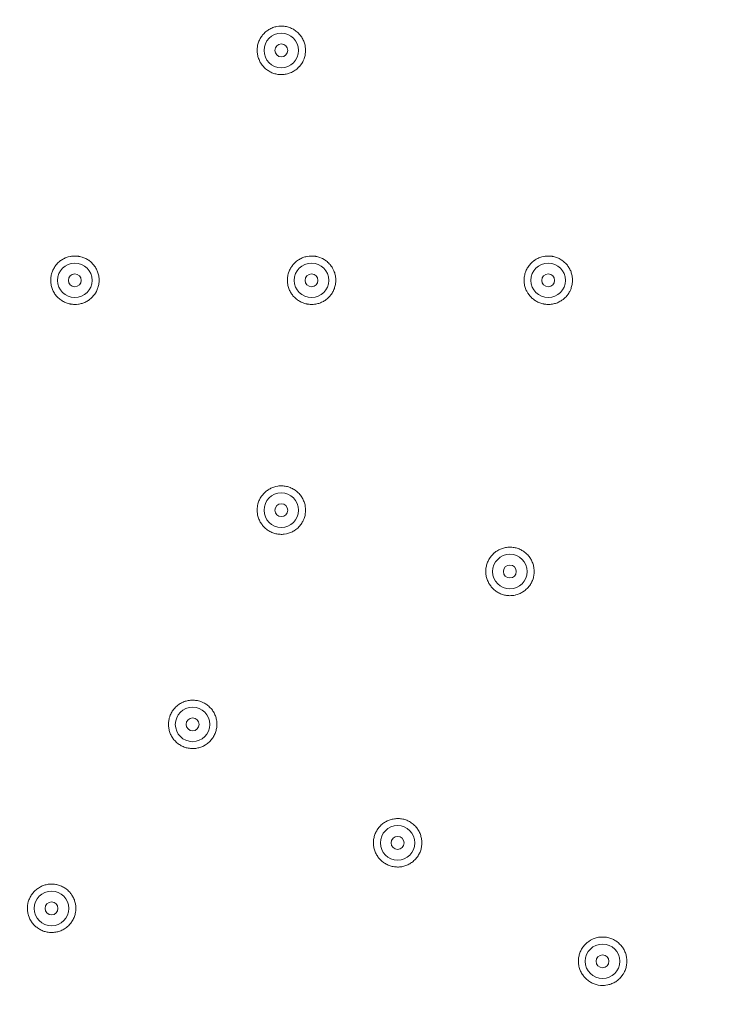
# Model space of a CAD drawing. Units: inches. Extents: x 9.39 to 18.36, y -15.45 to -7.04.
# Drawn here: x 14.16 to 15.02, y -14.04 to -12.82 of the extents above; entities that cross this region are included whole.
import ezdxf

# ---------------------------------------------------------------- set-up
doc = ezdxf.new("R2010")
doc.units = ezdxf.units.IN
doc.header["$MEASUREMENT"] = 0
doc.layers.add('Layer 1', color=7, linetype='Continuous')

msp = doc.modelspace()

# ---------------------------------------------------------------- linework, layer by layer
at = {"layer": 'Layer 1', "color": 7, "lineweight": 0}
for points in [[(14.4595, -12.8627), (14.4592, -12.8615), (14.4589, -12.8602), (14.4587, -12.8589), (14.4586, -12.8576), (14.4585, -12.8563), (14.4584, -12.855), (14.4585, -12.8537), (14.4585, -12.8524), (14.4587, -12.8512), (14.4589, -12.8499), (14.4591, -12.8486), (14.4594, -12.8474), (14.4598, -12.8461), (14.4602, -12.8449), (14.4602, -12.8448), (14.4607, -12.8436), (14.4612, -12.8424), (14.4618, -12.8412), (14.4624, -12.8401), (14.463, -12.839), (14.4638, -12.8379), (14.4645, -12.8368), (14.4653, -12.8358), (14.4662, -12.8349), (14.4671, -12.8339), (14.468, -12.833), (14.4689, -12.8322), (14.47, -12.8313), (14.471, -12.8306), (14.472, -12.8298), (14.4731, -12.8291), (14.4743, -12.8285), (14.4754, -12.828), (14.4756, -12.8279), (14.4767, -12.8273), (14.4779, -12.8268), (14.4792, -12.8264), (14.4804, -12.826), (14.4817, -12.8257), (14.4829, -12.8255), (14.4855, -12.8251), (14.4857, -12.8251), (14.4883, -12.8249), (14.4896, -12.825), (14.4909, -12.8251), (14.4921, -12.8251), (14.4934, -12.8253), (14.4947, -12.8256), (14.496, -12.8259), (14.4972, -12.8262), (14.4984, -12.8266), (14.4987, -12.8267), (14.4999, -12.8272), (14.5011, -12.8277), (14.5022, -12.8283), (14.5034, -12.8289), (14.5045, -12.8295), (14.5055, -12.8303), (14.5066, -12.8311), (14.5076, -12.8318), (14.5078, -12.832), (14.5087, -12.8328), (14.5097, -12.8337), (14.5106, -12.8347), (14.5115, -12.8357), (14.5123, -12.8366), (14.513, -12.8377), (14.5137, -12.8388), (14.5144, -12.8399), (14.515, -12.841), (14.5156, -12.8422), (14.5157, -12.8424), (14.5162, -12.8435), (14.5167, -12.8447), (14.5171, -12.8459), (14.5175, -12.8472)], [(14.5175, -12.8472), (14.5178, -12.8484), (14.518, -12.8497), (14.5182, -12.851), (14.5184, -12.8523), (14.5184, -12.8524), (14.5185, -12.8537), (14.5185, -12.855), (14.5185, -12.8563), (14.5184, -12.8576), (14.5182, -12.8589), (14.518, -12.8602), (14.5178, -12.8615), (14.5175, -12.8627), (14.5171, -12.864), (14.5167, -12.8652), (14.5166, -12.8655), (14.5156, -12.8678), (14.515, -12.869), (14.5137, -12.8712), (14.5122, -12.8734), (14.5114, -12.8744), (14.5105, -12.8753), (14.5103, -12.8755), (14.5095, -12.8764), (14.5085, -12.8773), (14.5075, -12.8781), (14.5065, -12.8789), (14.5055, -12.8797), (14.5044, -12.8804), (14.5033, -12.881), (14.5021, -12.8817), (14.5009, -12.8822), (14.5008, -12.8823), (14.4995, -12.8829), (14.4983, -12.8833), (14.4971, -12.8837), (14.4959, -12.884), (14.4946, -12.8843), (14.4933, -12.8846), (14.492, -12.8847), (14.4908, -12.8849), (14.4907, -12.8849), (14.4894, -12.8849), (14.4868, -12.8849), (14.4855, -12.8848), (14.4842, -12.8847), (14.4829, -12.8845), (14.4817, -12.8842), (14.4804, -12.8839), (14.4792, -12.8835), (14.4779, -12.8831), (14.4767, -12.8826), (14.4756, -12.882), (14.4744, -12.8814), (14.4733, -12.8808), (14.4722, -12.8801), (14.4711, -12.8794), (14.4701, -12.8787), (14.469, -12.8778), (14.469, -12.8778), (14.4681, -12.8769), (14.4671, -12.876), (14.4662, -12.8751), (14.4654, -12.8741), (14.4646, -12.8731), (14.4638, -12.8721), (14.4631, -12.871), (14.4624, -12.8699), (14.4618, -12.8687), (14.4612, -12.8676), (14.4608, -12.8664), (14.4602, -12.8652), (14.4595, -12.8627)], [(14.2025, -13.1398), (14.2025, -13.1385), (14.2026, -13.1373), (14.2028, -13.136), (14.2029, -13.1347), (14.203, -13.1346), (14.2032, -13.1333), (14.2035, -13.132), (14.2039, -13.1308), (14.2043, -13.1296), (14.2047, -13.1284), (14.2052, -13.1273), (14.2058, -13.1262), (14.2063, -13.1251), (14.207, -13.124), (14.2077, -13.1229), (14.2084, -13.1219), (14.2085, -13.1217), (14.2093, -13.1207), (14.2102, -13.1198), (14.211, -13.1188), (14.2119, -13.118), (14.2128, -13.1171), (14.2138, -13.1163), (14.2148, -13.1155), (14.215, -13.1153), (14.2161, -13.1147), (14.2172, -13.114), (14.2183, -13.1133), (14.2194, -13.1128), (14.2206, -13.1122), (14.2217, -13.1118), (14.2241, -13.1109), (14.2266, -13.1104), (14.2269, -13.1103), (14.2282, -13.1101), (14.2295, -13.1099), (14.2307, -13.1098), (14.232, -13.1098), (14.2332, -13.1098), (14.2345, -13.1098), (14.2358, -13.1099), (14.237, -13.1101), (14.2375, -13.1102), (14.2388, -13.1104), (14.24, -13.1107), (14.2413, -13.1111), (14.2425, -13.1114), (14.2436, -13.1119), (14.2448, -13.1124), (14.2459, -13.1129), (14.2471, -13.1135), (14.2481, -13.1142), (14.2492, -13.1149), (14.2496, -13.1151), (14.2507, -13.1159), (14.2517, -13.1167), (14.2527, -13.1175), (14.2536, -13.1184), (14.2545, -13.1193), (14.2553, -13.1202), (14.2561, -13.1212), (14.2568, -13.1222), (14.2572, -13.1226), (14.2579, -13.1237), (14.2586, -13.1248), (14.2591, -13.126), (14.2597, -13.1271), (14.2602, -13.1282), (14.2607, -13.1294), (14.2611, -13.1306), (14.2615, -13.1318), (14.2618, -13.1331), (14.262, -13.1343), (14.2621, -13.1347), (14.2623, -13.136), (14.2624, -13.1373), (14.2625, -13.1385), (14.2625, -13.1398)], [(14.496, -13.1398), (14.496, -13.1385), (14.4961, -13.1373), (14.4962, -13.136), (14.4964, -13.1347), (14.4964, -13.1345), (14.4967, -13.1333), (14.497, -13.132), (14.4973, -13.1308), (14.4982, -13.1284), (14.4987, -13.1273), (14.4992, -13.1261), (14.4998, -13.125), (14.5005, -13.1239), (14.5012, -13.1229), (14.5013, -13.1226), (14.5021, -13.1216), (14.5029, -13.1206), (14.5046, -13.1187), (14.5055, -13.1178), (14.5064, -13.117), (14.5074, -13.1162), (14.5084, -13.1154), (14.5086, -13.1153), (14.5097, -13.1145), (14.5108, -13.1139), (14.5119, -13.1133), (14.513, -13.1127), (14.5142, -13.1122), (14.5153, -13.1117), (14.5177, -13.1109), (14.5189, -13.1106), (14.5202, -13.1103), (14.5205, -13.1102), (14.5231, -13.1099), (14.5244, -13.1098), (14.5256, -13.1098), (14.5281, -13.1098), (14.5294, -13.11), (14.5307, -13.1101), (14.5311, -13.1102), (14.5324, -13.1104), (14.5336, -13.1107), (14.5348, -13.1111), (14.536, -13.1115), (14.5384, -13.1124), (14.5395, -13.113), (14.5417, -13.1142), (14.5428, -13.1149), (14.5432, -13.1152), (14.5442, -13.1159), (14.5452, -13.1167), (14.5462, -13.1176), (14.5471, -13.1184), (14.5479, -13.1193), (14.5488, -13.1203), (14.5496, -13.1213), (14.5504, -13.1223), (14.5507, -13.1227), (14.5513, -13.1237), (14.552, -13.1248), (14.5532, -13.1271), (14.5537, -13.1282), (14.5541, -13.1295), (14.5546, -13.1306), (14.5549, -13.1318), (14.5552, -13.1331), (14.5555, -13.1344), (14.5555, -13.1347), (14.5557, -13.136), (14.5559, -13.1373), (14.556, -13.1385), (14.556, -13.1398)], [(14.7894, -13.1398), (14.7895, -13.1385), (14.7895, -13.1373), (14.7897, -13.136), (14.7899, -13.1347), (14.7899, -13.1345), (14.7902, -13.1333), (14.7904, -13.132), (14.7908, -13.1308), (14.7912, -13.1296), (14.7917, -13.1284), (14.7922, -13.1273), (14.7927, -13.1261), (14.7933, -13.125), (14.794, -13.1239), (14.7947, -13.1229), (14.7949, -13.1226), (14.7956, -13.1215), (14.7964, -13.1205), (14.7972, -13.1195), (14.7981, -13.1186), (14.799, -13.1178), (14.8, -13.117), (14.801, -13.1162), (14.802, -13.1153), (14.8022, -13.1152), (14.8032, -13.1145), (14.8043, -13.1138), (14.8054, -13.1133), (14.8066, -13.1127), (14.8077, -13.1122), (14.8089, -13.1117), (14.8101, -13.1113), (14.8113, -13.1109), (14.8138, -13.1103), (14.8142, -13.1102), (14.8154, -13.11), (14.8167, -13.1099), (14.8179, -13.1098), (14.8192, -13.1098), (14.8205, -13.1098), (14.8217, -13.1099), (14.823, -13.11), (14.8242, -13.1101), (14.8247, -13.1102), (14.8259, -13.1104), (14.8271, -13.1108), (14.8284, -13.1111), (14.8296, -13.1115), (14.8308, -13.112), (14.8319, -13.1124), (14.833, -13.113), (14.8342, -13.1136), (14.8353, -13.1143), (14.8363, -13.115), (14.8367, -13.1152), (14.8377, -13.116), (14.8387, -13.1168), (14.8397, -13.1176), (14.8406, -13.1185), (14.8415, -13.1194), (14.8423, -13.1203), (14.8431, -13.1213), (14.8438, -13.1224), (14.8442, -13.1227), (14.8448, -13.1238), (14.8455, -13.1249), (14.8461, -13.126), (14.8466, -13.1271), (14.8472, -13.1283), (14.8476, -13.1295), (14.848, -13.1306), (14.8484, -13.1319), (14.8487, -13.1331), (14.8489, -13.1344), (14.849, -13.1347), (14.8492, -13.136), (14.8494, -13.1373), (14.8494, -13.1385), (14.8495, -13.1398)], [(14.2625, -13.1398), (14.2625, -13.141), (14.2624, -13.1423), (14.2623, -13.1436), (14.2621, -13.1448), (14.262, -13.1452), (14.2617, -13.1465), (14.2614, -13.1477), (14.2611, -13.149), (14.2607, -13.1501), (14.2602, -13.1513), (14.2597, -13.1525), (14.2591, -13.1536), (14.2579, -13.1558), (14.2572, -13.1569), (14.2569, -13.1573), (14.2561, -13.1583), (14.2553, -13.1593), (14.2545, -13.1602), (14.2536, -13.1611), (14.2527, -13.162), (14.2507, -13.1636), (14.2497, -13.1644), (14.2493, -13.1647), (14.2482, -13.1654), (14.2471, -13.166), (14.246, -13.1666), (14.2448, -13.1672), (14.2436, -13.1676), (14.2425, -13.1681), (14.2413, -13.1685), (14.2401, -13.1688), (14.2389, -13.1692), (14.2376, -13.1694), (14.2371, -13.1694), (14.2346, -13.1697), (14.2333, -13.1698), (14.232, -13.1698), (14.2308, -13.1697), (14.2295, -13.1696), (14.2283, -13.1695), (14.227, -13.1693), (14.2266, -13.1692), (14.2254, -13.1689), (14.2242, -13.1686), (14.223, -13.1683), (14.2218, -13.1678), (14.2206, -13.1673), (14.2195, -13.1668), (14.2184, -13.1663), (14.2173, -13.1656), (14.2162, -13.165), (14.2151, -13.1642), (14.2149, -13.1641), (14.2139, -13.1634), (14.2129, -13.1625), (14.2119, -13.1617), (14.2111, -13.1608), (14.2102, -13.1599), (14.2094, -13.1589), (14.2086, -13.1579), (14.2078, -13.1569), (14.2077, -13.1567), (14.207, -13.1556), (14.2064, -13.1545), (14.2057, -13.1534), (14.2052, -13.1523), (14.2047, -13.1511), (14.2043, -13.1499), (14.2039, -13.1488), (14.2035, -13.1475), (14.2032, -13.1463), (14.203, -13.145), (14.2029, -13.1448), (14.2027, -13.1436), (14.2026, -13.1423), (14.2025, -13.141), (14.2025, -13.1398)], [(14.556, -13.1398), (14.5559, -13.141), (14.5559, -13.1423), (14.5557, -13.1436), (14.5556, -13.1448), (14.5555, -13.1452), (14.5552, -13.1465), (14.5549, -13.1477), (14.5545, -13.1489), (14.5542, -13.1501), (14.5537, -13.1513), (14.5532, -13.1524), (14.5526, -13.1536), (14.552, -13.1547), (14.5514, -13.1558), (14.5507, -13.1569), (14.5503, -13.1573), (14.5496, -13.1583), (14.5488, -13.1593), (14.5479, -13.1602), (14.5471, -13.1611), (14.5462, -13.162), (14.5452, -13.1628), (14.5442, -13.1636), (14.5432, -13.1644), (14.5428, -13.1647), (14.5417, -13.1653), (14.5406, -13.166), (14.5383, -13.1671), (14.5372, -13.1676), (14.536, -13.1681), (14.5348, -13.1685), (14.5336, -13.1688), (14.5323, -13.1691), (14.5311, -13.1694), (14.5307, -13.1694), (14.5294, -13.1696), (14.5281, -13.1697), (14.5269, -13.1698), (14.5256, -13.1698), (14.5244, -13.1697), (14.5231, -13.1696), (14.5218, -13.1695), (14.5206, -13.1693), (14.5202, -13.1692), (14.519, -13.1689), (14.5177, -13.1686), (14.5165, -13.1683), (14.5154, -13.1678), (14.5142, -13.1674), (14.513, -13.1668), (14.5119, -13.1663), (14.5108, -13.1657), (14.5097, -13.165), (14.5086, -13.1643), (14.5084, -13.1641), (14.5074, -13.1634), (14.5065, -13.1626), (14.5055, -13.1617), (14.5046, -13.1608), (14.5037, -13.1599), (14.5029, -13.159), (14.5021, -13.158), (14.5014, -13.157), (14.5012, -13.1567), (14.5005, -13.1556), (14.4999, -13.1545), (14.4993, -13.1534), (14.4987, -13.1523), (14.4982, -13.1511), (14.4978, -13.15), (14.4973, -13.1488), (14.497, -13.1475), (14.4967, -13.1463), (14.4964, -13.1451), (14.4964, -13.1448), (14.4962, -13.1436), (14.4961, -13.1423), (14.496, -13.141), (14.4959, -13.1398)], [(14.8495, -13.1398), (14.8494, -13.141), (14.8494, -13.1423), (14.8492, -13.1436), (14.8491, -13.1448), (14.849, -13.1452), (14.8487, -13.1465), (14.8484, -13.1477), (14.848, -13.1489), (14.8476, -13.1501), (14.8472, -13.1513), (14.8461, -13.1536), (14.8455, -13.1547), (14.8448, -13.1558), (14.8441, -13.1569), (14.8438, -13.1573), (14.8431, -13.1583), (14.8423, -13.1593), (14.8414, -13.1602), (14.8405, -13.1611), (14.8396, -13.162), (14.8377, -13.1636), (14.8363, -13.1646), (14.8352, -13.1653), (14.8341, -13.1659), (14.833, -13.1665), (14.8319, -13.1671), (14.8307, -13.1676), (14.8295, -13.1681), (14.8283, -13.1684), (14.8271, -13.1688), (14.8259, -13.1691), (14.8246, -13.1694), (14.8242, -13.1694), (14.8229, -13.1696), (14.8217, -13.1697), (14.8204, -13.1698), (14.8191, -13.1698), (14.8178, -13.1697), (14.8166, -13.1696), (14.8154, -13.1695), (14.8141, -13.1693), (14.8138, -13.1692), (14.8125, -13.169), (14.8113, -13.1687), (14.8088, -13.1678), (14.8077, -13.1674), (14.8066, -13.1669), (14.8054, -13.1663), (14.8043, -13.1657), (14.8032, -13.165), (14.8022, -13.1643), (14.802, -13.1642), (14.8009, -13.1634), (14.7999, -13.1626), (14.799, -13.1618), (14.7981, -13.1609), (14.7972, -13.16), (14.7964, -13.159), (14.7956, -13.158), (14.7949, -13.157), (14.7947, -13.1567), (14.794, -13.1556), (14.7927, -13.1534), (14.7922, -13.1523), (14.7917, -13.1511), (14.7912, -13.15), (14.7908, -13.1488), (14.7905, -13.1475), (14.7901, -13.1463), (14.7899, -13.1451), (14.7899, -13.1448), (14.7897, -13.1436), (14.7895, -13.1423), (14.7895, -13.141), (14.7894, -13.1398)], [(14.4595, -13.4169), (14.4598, -13.4156), (14.4602, -13.4144), (14.4607, -13.4132), (14.4612, -13.412), (14.4618, -13.4108), (14.4624, -13.4097), (14.4631, -13.4086), (14.4638, -13.4075), (14.4646, -13.4065), (14.4654, -13.4055), (14.4662, -13.4045), (14.4671, -13.4035), (14.469, -13.4018), (14.4691, -13.4017), (14.4701, -13.4009), (14.4711, -13.4001), (14.4722, -13.3994), (14.4733, -13.3987), (14.4744, -13.3981), (14.4756, -13.3975), (14.4768, -13.397), (14.478, -13.3965), (14.4792, -13.396), (14.4804, -13.3957), (14.4817, -13.3954), (14.4842, -13.3949), (14.4855, -13.3947), (14.4868, -13.3947), (14.4881, -13.3946), (14.4894, -13.3946), (14.4907, -13.3947), (14.4908, -13.3947), (14.4921, -13.3948), (14.4934, -13.395), (14.4947, -13.3953), (14.496, -13.3955), (14.4972, -13.3959), (14.4996, -13.3967), (14.5008, -13.3973), (14.501, -13.3974), (14.5022, -13.3979), (14.5033, -13.3985), (14.5044, -13.3992), (14.5055, -13.3999), (14.5076, -13.4014), (14.5085, -13.4022), (14.5095, -13.4032), (14.5104, -13.4041), (14.5113, -13.4051), (14.5114, -13.4052), (14.5122, -13.4062), (14.5137, -13.4084), (14.5144, -13.4095), (14.515, -13.4107), (14.5156, -13.4118), (14.5161, -13.413), (14.5166, -13.4142), (14.5167, -13.4144), (14.5171, -13.4156), (14.5175, -13.4169), (14.5178, -13.4182), (14.518, -13.4194), (14.5182, -13.4206), (14.5184, -13.422), (14.5185, -13.4232), (14.5185, -13.4245), (14.5185, -13.4258), (14.5184, -13.4271), (14.5184, -13.4273), (14.5182, -13.4286), (14.518, -13.4299), (14.5178, -13.4311), (14.5175, -13.4324)], [(14.5175, -13.4324), (14.5171, -13.4336), (14.5167, -13.4348), (14.5162, -13.436), (14.5157, -13.4373), (14.515, -13.4386), (14.5144, -13.4397), (14.5137, -13.4408), (14.513, -13.4419), (14.5123, -13.4429), (14.5114, -13.4439), (14.5106, -13.4449), (14.5087, -13.4468), (14.5075, -13.4478), (14.5065, -13.4486), (14.5044, -13.4501), (14.5033, -13.4507), (14.5022, -13.4513), (14.501, -13.4519), (14.4998, -13.4524), (14.4986, -13.4529), (14.4974, -13.4533), (14.4959, -13.4537), (14.4947, -13.454), (14.4921, -13.4544), (14.4908, -13.4545), (14.4895, -13.4546), (14.4882, -13.4546), (14.4869, -13.4545), (14.4856, -13.4545), (14.4854, -13.4545), (14.4841, -13.4543), (14.4829, -13.4541), (14.4816, -13.4538), (14.4803, -13.4535), (14.4791, -13.4531), (14.4779, -13.4527), (14.4767, -13.4522), (14.4755, -13.4517), (14.4754, -13.4517), (14.4743, -13.451), (14.4731, -13.4504), (14.472, -13.4497), (14.471, -13.449), (14.4699, -13.4482), (14.4689, -13.4474), (14.468, -13.4465), (14.4662, -13.4447), (14.4653, -13.4437), (14.4653, -13.4437), (14.4645, -13.4426), (14.4638, -13.4416), (14.463, -13.4405), (14.4624, -13.4394), (14.4618, -13.4383), (14.4612, -13.4371), (14.4607, -13.4359), (14.4602, -13.4347), (14.4602, -13.4347), (14.4598, -13.4335), (14.4594, -13.4322), (14.4591, -13.4309), (14.4589, -13.4297), (14.4587, -13.4284), (14.4585, -13.4271), (14.4585, -13.4258), (14.4585, -13.4232), (14.4586, -13.422), (14.4587, -13.4206), (14.4589, -13.4193), (14.4595, -13.4169)], [(14.7429, -13.4928), (14.7433, -13.4915), (14.7437, -13.4903), (14.7442, -13.4891), (14.7447, -13.4879), (14.7453, -13.4868), (14.7459, -13.4856), (14.7473, -13.4834), (14.7489, -13.4813), (14.7497, -13.4804), (14.7506, -13.4795), (14.7515, -13.4785), (14.7525, -13.4777), (14.7526, -13.4776), (14.7536, -13.4768), (14.7546, -13.476), (14.7557, -13.4753), (14.7568, -13.4746), (14.758, -13.474), (14.7591, -13.4734), (14.7603, -13.4729), (14.7615, -13.4725), (14.7628, -13.472), (14.764, -13.4716), (14.7653, -13.4713), (14.7665, -13.471), (14.7677, -13.4709), (14.7691, -13.4707), (14.7703, -13.4706), (14.7716, -13.4705), (14.7743, -13.4707), (14.7744, -13.4707), (14.7757, -13.4708), (14.777, -13.471), (14.7782, -13.4712), (14.7795, -13.4715), (14.7807, -13.4719), (14.7819, -13.4723), (14.7832, -13.4727), (14.7844, -13.4733), (14.7857, -13.4739), (14.7868, -13.4745), (14.7879, -13.4751), (14.789, -13.4759), (14.7901, -13.4767), (14.7911, -13.4775), (14.7921, -13.4783), (14.793, -13.4792), (14.7939, -13.4801), (14.7948, -13.4811), (14.7949, -13.4812), (14.7957, -13.4822), (14.7965, -13.4833), (14.7972, -13.4844), (14.7979, -13.4855), (14.7985, -13.4866), (14.7991, -13.4878), (14.7996, -13.489), (14.8001, -13.4902), (14.8002, -13.4904), (14.8006, -13.4916), (14.801, -13.4929), (14.8012, -13.4941), (14.8015, -13.4954), (14.8017, -13.4966), (14.802, -13.4992), (14.802, -13.5018), (14.8018, -13.5031), (14.8018, -13.5033), (14.8017, -13.5046), (14.8015, -13.5058), (14.8012, -13.5071), (14.801, -13.5083)], [(14.8009, -13.5084), (14.8006, -13.5096), (14.8002, -13.5108), (14.7997, -13.512), (14.7992, -13.5132), (14.7991, -13.5134), (14.7985, -13.5145), (14.7979, -13.5157), (14.7972, -13.5168), (14.7965, -13.5178), (14.7958, -13.5189), (14.7941, -13.5208), (14.7932, -13.5218), (14.7922, -13.5227), (14.7913, -13.5235), (14.7911, -13.5237), (14.79, -13.5245), (14.7879, -13.526), (14.7868, -13.5267), (14.7857, -13.5272), (14.7845, -13.5279), (14.7819, -13.5289), (14.7807, -13.5293), (14.7794, -13.5296), (14.7782, -13.5299), (14.7769, -13.5302), (14.7756, -13.5303), (14.7743, -13.5305), (14.7731, -13.5305), (14.7717, -13.5306), (14.7705, -13.5305), (14.7692, -13.5305), (14.769, -13.5304), (14.7677, -13.5303), (14.7664, -13.5301), (14.7651, -13.5298), (14.7639, -13.5294), (14.7626, -13.5291), (14.7614, -13.5286), (14.7602, -13.5282), (14.759, -13.5276), (14.7589, -13.5276), (14.7578, -13.527), (14.7566, -13.5264), (14.7555, -13.5257), (14.7545, -13.525), (14.7534, -13.5242), (14.7525, -13.5234), (14.7515, -13.5225), (14.7506, -13.5217), (14.7497, -13.5207), (14.7488, -13.5197), (14.7488, -13.5197), (14.748, -13.5186), (14.7472, -13.5176), (14.7465, -13.5165), (14.7459, -13.5154), (14.7452, -13.5143), (14.7447, -13.5131), (14.7442, -13.5119), (14.7437, -13.5107), (14.7437, -13.5106), (14.7433, -13.5094), (14.7429, -13.5082), (14.7426, -13.5069), (14.7424, -13.5057), (14.7421, -13.5044), (14.742, -13.5031), (14.7419, -13.5018), (14.7419, -13.4992), (14.742, -13.4979), (14.7422, -13.4966), (14.7424, -13.4953), (14.7427, -13.494), (14.7429, -13.4928)], [(14.3525, -13.675), (14.3532, -13.6739), (14.354, -13.6728), (14.3547, -13.6718), (14.3555, -13.6708), (14.3563, -13.6699), (14.3572, -13.6689), (14.3591, -13.6671), (14.3601, -13.6663), (14.3612, -13.6655), (14.3623, -13.6648), (14.3634, -13.6641), (14.3645, -13.6635), (14.3656, -13.6629), (14.3668, -13.6624), (14.368, -13.6619), (14.3693, -13.6615), (14.3705, -13.6611), (14.3718, -13.6608), (14.3731, -13.6605), (14.3744, -13.6603), (14.3757, -13.6601), (14.3768, -13.6601), (14.3781, -13.66), (14.3794, -13.66), (14.3808, -13.6601), (14.3821, -13.6603), (14.3833, -13.6604), (14.3847, -13.6606), (14.3859, -13.661), (14.3872, -13.6613), (14.3884, -13.6617), (14.3896, -13.6621), (14.3921, -13.6632), (14.3932, -13.6639), (14.3943, -13.6645), (14.3954, -13.6652), (14.3965, -13.666), (14.3975, -13.6668), (14.3985, -13.6677), (14.3995, -13.6686), (14.4004, -13.6695), (14.4013, -13.6705), (14.4021, -13.6714), (14.4029, -13.6725), (14.4037, -13.6736), (14.4043, -13.6747), (14.405, -13.6759), (14.4056, -13.6771), (14.4061, -13.6783), (14.4067, -13.6795), (14.4071, -13.6808), (14.4075, -13.6821), (14.4078, -13.6833), (14.408, -13.6846), (14.4083, -13.6859), (14.4084, -13.6872), (14.4084, -13.6874), (14.4085, -13.6887), (14.4086, -13.69), (14.4085, -13.6913), (14.4084, -13.6926), (14.4083, -13.6939), (14.4081, -13.6952), (14.4078, -13.6965), (14.4075, -13.6978), (14.4071, -13.699), (14.4067, -13.7003), (14.4063, -13.7015), (14.4057, -13.7027), (14.4052, -13.7039), (14.4045, -13.7051)], [(14.4045, -13.705), (14.4038, -13.7062), (14.4031, -13.7072), (14.4015, -13.7093), (14.4015, -13.7093), (14.3997, -13.7113), (14.3988, -13.7122), (14.3978, -13.7131), (14.3967, -13.7139), (14.3957, -13.7146), (14.3946, -13.7154), (14.3923, -13.7167), (14.3912, -13.7173), (14.3911, -13.7173), (14.3899, -13.7178), (14.3886, -13.7183), (14.3874, -13.7187), (14.3861, -13.7191), (14.3849, -13.7193), (14.3836, -13.7196), (14.3823, -13.7198), (14.381, -13.72), (14.3809, -13.72), (14.3796, -13.72), (14.3783, -13.72), (14.377, -13.72), (14.3757, -13.7199), (14.3744, -13.7197), (14.3731, -13.7195), (14.3718, -13.7193), (14.3706, -13.719), (14.3693, -13.7186), (14.368, -13.7182), (14.368, -13.7181), (14.3667, -13.7176), (14.3655, -13.7171), (14.3644, -13.7165), (14.3633, -13.7159), (14.3621, -13.7152), (14.3611, -13.7144), (14.36, -13.7137), (14.359, -13.7128), (14.358, -13.712), (14.3571, -13.711), (14.3562, -13.7101), (14.3553, -13.7091), (14.3545, -13.7081), (14.3538, -13.707), (14.3531, -13.7059), (14.3524, -13.7048), (14.3518, -13.7036), (14.3512, -13.7026), (14.3507, -13.7014), (14.3503, -13.7001), (14.3499, -13.6989), (14.3495, -13.6976), (14.3492, -13.6964), (14.3489, -13.6951), (14.3488, -13.6938), (14.3487, -13.6925), (14.3485, -13.6912), (14.3485, -13.6899), (14.3485, -13.6886), (14.3487, -13.6873), (14.3488, -13.686), (14.349, -13.6847), (14.3492, -13.6834), (14.3495, -13.6822), (14.35, -13.6809), (14.3503, -13.6798), (14.3508, -13.6785), (14.3513, -13.6773), (14.3519, -13.6762), (14.3525, -13.675)], [(14.6067, -13.8218), (14.6074, -13.8206), (14.6081, -13.8196), (14.6097, -13.8175), (14.6105, -13.8166), (14.6114, -13.8156), (14.6123, -13.8147), (14.6133, -13.8138), (14.6143, -13.813), (14.6154, -13.8122), (14.6165, -13.8115), (14.6176, -13.8108), (14.6187, -13.8102), (14.6198, -13.8096), (14.6211, -13.8091), (14.6223, -13.8086), (14.6235, -13.8082), (14.6248, -13.8078), (14.626, -13.8075), (14.6273, -13.8073), (14.6286, -13.807), (14.6299, -13.8069), (14.6311, -13.8068), (14.6324, -13.8068), (14.6337, -13.8068), (14.635, -13.8068), (14.6363, -13.807), (14.6376, -13.8072), (14.6389, -13.8074), (14.6402, -13.8077), (14.6414, -13.8081), (14.6439, -13.8089), (14.6451, -13.8095), (14.6463, -13.81), (14.6474, -13.8106), (14.6486, -13.8113), (14.6496, -13.812), (14.6518, -13.8136), (14.6528, -13.8145), (14.6537, -13.8154), (14.6547, -13.8163), (14.6555, -13.8173), (14.6563, -13.8183), (14.6572, -13.8194), (14.6578, -13.8204), (14.6585, -13.8216), (14.6592, -13.8227), (14.6598, -13.8239), (14.6598, -13.824), (14.6604, -13.8252), (14.6608, -13.8264), (14.6613, -13.8276), (14.6616, -13.8289), (14.662, -13.8301), (14.6622, -13.8314), (14.6624, -13.8327), (14.6626, -13.834), (14.6626, -13.8341), (14.6627, -13.8354), (14.6627, -13.8367), (14.6627, -13.8381), (14.6626, -13.8394), (14.6624, -13.8407), (14.6623, -13.842), (14.662, -13.8433), (14.6617, -13.8446), (14.6613, -13.8458), (14.6609, -13.847), (14.6604, -13.8483), (14.6599, -13.8495), (14.6593, -13.8506), (14.6587, -13.8518)], [(14.6587, -13.8518), (14.658, -13.8529), (14.6573, -13.854), (14.6557, -13.856), (14.6557, -13.8561), (14.6539, -13.858), (14.6529, -13.8589), (14.6519, -13.8598), (14.6509, -13.8606), (14.6499, -13.8614), (14.6488, -13.8621), (14.6477, -13.8628), (14.6465, -13.8634), (14.6453, -13.864), (14.6452, -13.864), (14.644, -13.8645), (14.6428, -13.8651), (14.6416, -13.8654), (14.6403, -13.8658), (14.6391, -13.8661), (14.6378, -13.8664), (14.6351, -13.8666), (14.6351, -13.8666), (14.6338, -13.8668), (14.6325, -13.8668), (14.6311, -13.8667), (14.6298, -13.8666), (14.6286, -13.8665), (14.6273, -13.8663), (14.626, -13.866), (14.6247, -13.8657), (14.6235, -13.8653), (14.6222, -13.8649), (14.6222, -13.8649), (14.6209, -13.8644), (14.6197, -13.8638), (14.6186, -13.8632), (14.6174, -13.8626), (14.6163, -13.862), (14.6152, -13.8612), (14.6132, -13.8596), (14.6122, -13.8587), (14.6113, -13.8578), (14.6104, -13.8569), (14.6087, -13.8549), (14.6079, -13.8538), (14.6072, -13.8527), (14.6066, -13.8516), (14.6059, -13.8504), (14.6054, -13.8492), (14.6049, -13.8481), (14.6044, -13.8469), (14.604, -13.8456), (14.6036, -13.8444), (14.6033, -13.8431), (14.6031, -13.8418), (14.6029, -13.8405), (14.6028, -13.8393), (14.6027, -13.8379), (14.6027, -13.8366), (14.6027, -13.8353), (14.6028, -13.8341), (14.6029, -13.8327), (14.6031, -13.8314), (14.6034, -13.8302), (14.6037, -13.8289), (14.6041, -13.8276), (14.6045, -13.8265), (14.6049, -13.8253), (14.6055, -13.8241), (14.6061, -13.8229), (14.6067, -13.8218)], [(14.1824, -13.8968), (14.1834, -13.8958), (14.1844, -13.895), (14.1854, -13.8941), (14.1864, -13.8933), (14.1874, -13.8928), (14.1885, -13.892), (14.1897, -13.8914), (14.1908, -13.8908), (14.192, -13.8903), (14.1932, -13.8898), (14.1945, -13.8894), (14.1958, -13.889), (14.197, -13.8887), (14.1982, -13.8884), (14.1995, -13.8882), (14.2008, -13.8881), (14.2034, -13.8879), (14.2047, -13.8879), (14.2061, -13.8881), (14.2074, -13.8881), (14.2087, -13.8884), (14.2098, -13.8886), (14.2111, -13.8889), (14.2123, -13.8892), (14.2136, -13.8897), (14.2148, -13.8901), (14.216, -13.8906), (14.2172, -13.8912), (14.2184, -13.8918), (14.2195, -13.8925), (14.2206, -13.8932), (14.2216, -13.8939), (14.2237, -13.8956), (14.2246, -13.8966), (14.2256, -13.8974), (14.2265, -13.8984), (14.2272, -13.8994), (14.2281, -13.9005), (14.2288, -13.9016), (14.2295, -13.9028), (14.2301, -13.9039), (14.2308, -13.9051), (14.2313, -13.9063), (14.2318, -13.9074), (14.2322, -13.9087), (14.2326, -13.91), (14.2329, -13.9112), (14.2331, -13.9125), (14.2331, -13.9126), (14.2335, -13.9152), (14.2336, -13.9165), (14.2337, -13.9178), (14.2337, -13.9192), (14.2335, -13.9205), (14.2332, -13.9231), (14.2332, -13.9231), (14.2329, -13.9244), (14.2327, -13.9257), (14.2323, -13.927), (14.2318, -13.9282), (14.2314, -13.9294), (14.2309, -13.9306), (14.2302, -13.9318), (14.2296, -13.933), (14.2289, -13.9341), (14.2282, -13.9351), (14.2275, -13.9362), (14.2266, -13.9372), (14.2258, -13.9382), (14.2249, -13.9392)], [(14.2249, -13.9392), (14.2229, -13.9409), (14.2219, -13.9418), (14.2208, -13.9425), (14.2197, -13.9433), (14.2186, -13.944), (14.2175, -13.9446), (14.2163, -13.9452), (14.215, -13.9457), (14.2138, -13.9462), (14.2126, -13.9466), (14.2114, -13.947), (14.2101, -13.9473), (14.2088, -13.9475), (14.2086, -13.9475), (14.2073, -13.9477), (14.206, -13.9479), (14.2047, -13.948), (14.2021, -13.948), (14.2008, -13.9478), (14.1995, -13.9477), (14.1982, -13.9475), (14.1969, -13.9472), (14.1956, -13.9468), (14.1943, -13.9465), (14.1931, -13.9461), (14.1919, -13.9456), (14.1907, -13.9451), (14.1895, -13.9444), (14.1884, -13.9437), (14.1872, -13.9431), (14.1861, -13.9423), (14.1851, -13.9415), (14.184, -13.9407), (14.183, -13.9398), (14.1821, -13.9389), (14.1813, -13.938), (14.1804, -13.9369), (14.1796, -13.9359), (14.1788, -13.9348), (14.1782, -13.9338), (14.1768, -13.9315), (14.1757, -13.9291), (14.1749, -13.9267), (14.1746, -13.9254), (14.1742, -13.9241), (14.174, -13.9228), (14.1738, -13.9216), (14.1737, -13.9203), (14.1736, -13.919), (14.1736, -13.9177), (14.1737, -13.9164), (14.1737, -13.9151), (14.1739, -13.9138), (14.1741, -13.9127), (14.1743, -13.9114), (14.1747, -13.9101), (14.1751, -13.9088), (14.1755, -13.9076), (14.176, -13.9063), (14.1765, -13.9052), (14.1771, -13.904), (14.1777, -13.9028), (14.1784, -13.9017), (14.179, -13.9008), (14.1798, -13.8997), (14.1807, -13.8987), (14.1815, -13.8977), (14.1824, -13.8968)], [(14.8608, -13.9685), (14.8615, -13.9674), (14.8622, -13.9663), (14.863, -13.9652), (14.8638, -13.9642), (14.8647, -13.9632), (14.8657, -13.9623), (14.8666, -13.9614), (14.8676, -13.9605), (14.8686, -13.9597), (14.8696, -13.9589), (14.8718, -13.9575), (14.8742, -13.9563), (14.8752, -13.9558), (14.8764, -13.9553), (14.8777, -13.9549), (14.8802, -13.9542), (14.8815, -13.9539), (14.8828, -13.9537), (14.8841, -13.9536), (14.8853, -13.9535), (14.8866, -13.9535), (14.8879, -13.9535), (14.8893, -13.9536), (14.8918, -13.9539), (14.8931, -13.9542), (14.8944, -13.9545), (14.8957, -13.9548), (14.8969, -13.9553), (14.8981, -13.9557), (14.8993, -13.9562), (14.9005, -13.9568), (14.9028, -13.9581), (14.9039, -13.9588), (14.9049, -13.9596), (14.906, -13.9604), (14.906, -13.9604), (14.907, -13.9612), (14.9079, -13.9622), (14.9089, -13.9631), (14.9098, -13.9641), (14.9105, -13.9651), (14.9113, -13.9662), (14.9121, -13.9672), (14.9128, -13.9683), (14.9134, -13.9695), (14.914, -13.9707), (14.914, -13.9707), (14.9145, -13.9719), (14.915, -13.9732), (14.9158, -13.9756), (14.9161, -13.9769), (14.9164, -13.9782), (14.9166, -13.9795), (14.9167, -13.9808), (14.9167, -13.9809), (14.9168, -13.9822), (14.9169, -13.9835), (14.9168, -13.9848), (14.9167, -13.9861), (14.9166, -13.9874), (14.9164, -13.9887), (14.9161, -13.99), (14.9159, -13.9913), (14.915, -13.9938), (14.9146, -13.995), (14.914, -13.9962), (14.9134, -13.9974), (14.9129, -13.9985)], [(14.9128, -13.9985), (14.9122, -13.9996), (14.9106, -14.0018), (14.9098, -14.0028), (14.909, -14.0038), (14.908, -14.0048), (14.9071, -14.0056), (14.9061, -14.0065), (14.9051, -14.0073), (14.904, -14.0081), (14.903, -14.0089), (14.9018, -14.0095), (14.9007, -14.0102), (14.8995, -14.0107), (14.8994, -14.0108), (14.8982, -14.0113), (14.897, -14.0118), (14.8957, -14.0122), (14.8945, -14.0125), (14.8932, -14.0129), (14.8906, -14.0133), (14.8893, -14.0134), (14.888, -14.0135), (14.8867, -14.0135), (14.8854, -14.0135), (14.8841, -14.0134), (14.8814, -14.013), (14.8802, -14.0128), (14.8789, -14.0124), (14.8776, -14.0121), (14.8764, -14.0116), (14.8764, -14.0116), (14.8751, -14.0111), (14.8739, -14.0106), (14.8728, -14.01), (14.8716, -14.0094), (14.8705, -14.0087), (14.8694, -14.0079), (14.8683, -14.0071), (14.8673, -14.0063), (14.8664, -14.0055), (14.8654, -14.0045), (14.8646, -14.0036), (14.8637, -14.0026), (14.8629, -14.0016), (14.8621, -14.0005), (14.8614, -13.9994), (14.8607, -13.9983), (14.8601, -13.9971), (14.8595, -13.996), (14.8591, -13.9948), (14.8586, -13.9936), (14.8581, -13.9924), (14.8578, -13.9911), (14.8575, -13.9898), (14.8572, -13.9886), (14.857, -13.9873), (14.8569, -13.986), (14.8568, -13.9847), (14.8568, -13.9834), (14.8568, -13.9821), (14.8569, -13.9807), (14.8571, -13.9795), (14.8573, -13.9782), (14.8576, -13.9769), (14.8579, -13.9756), (14.8582, -13.9744), (14.8586, -13.9732), (14.8591, -13.972), (14.8596, -13.9708), (14.8602, -13.9696), (14.8608, -13.9685)]]:
    msp.add_lwpolyline(points, dxfattribs=at)
for points in [[(15.4409, -13.1398), (15.4409, -12.0267), (14.5385, -11.1244), (13.4255, -11.1244), (12.3124, -11.1244), (11.41, -12.0267), (11.41, -13.1398), (11.41, -14.2528), (12.3124, -15.1552), (13.4255, -15.1552), (14.5385, -15.1552), (15.4409, -14.2528), (15.4409, -13.1398)], [(14.5098, -12.855), (14.5098, -12.8432), (14.5002, -12.8336), (14.4883, -12.8336), (14.4765, -12.8336), (14.467, -12.8432), (14.467, -12.855), (14.467, -12.8669), (14.4765, -12.8765), (14.4883, -12.8765), (14.5002, -12.8765), (14.5098, -12.8669), (14.5098, -12.855)], [(14.4964, -12.855), (14.4964, -12.8506), (14.4928, -12.847), (14.4883, -12.847), (14.4839, -12.847), (14.4804, -12.8506), (14.4804, -12.855), (14.4804, -12.8594), (14.4839, -12.8631), (14.4883, -12.8631), (14.4928, -12.8631), (14.4964, -12.8594), (14.4964, -12.855)], [(14.2538, -13.1399), (14.2538, -13.1281), (14.2442, -13.1185), (14.2324, -13.1185), (14.2205, -13.1185), (14.211, -13.1281), (14.211, -13.1399), (14.211, -13.1517), (14.2205, -13.1613), (14.2324, -13.1613), (14.2442, -13.1613), (14.2538, -13.1517), (14.2538, -13.1399)], [(14.5473, -13.1399), (14.5473, -13.1281), (14.5377, -13.1185), (14.5259, -13.1185), (14.514, -13.1185), (14.5044, -13.1281), (14.5044, -13.1399), (14.5044, -13.1517), (14.514, -13.1613), (14.5259, -13.1613), (14.5377, -13.1613), (14.5473, -13.1517), (14.5473, -13.1399)], [(14.8407, -13.1399), (14.8407, -13.1281), (14.8312, -13.1185), (14.8194, -13.1185), (14.8075, -13.1185), (14.7979, -13.1281), (14.7979, -13.1399), (14.7979, -13.1517), (14.8075, -13.1613), (14.8194, -13.1613), (14.8312, -13.1613), (14.8407, -13.1517), (14.8407, -13.1399)], [(14.2404, -13.1399), (14.2404, -13.1355), (14.2368, -13.1319), (14.2324, -13.1319), (14.228, -13.1319), (14.2244, -13.1355), (14.2244, -13.1399), (14.2244, -13.1443), (14.228, -13.1479), (14.2324, -13.1479), (14.2368, -13.1479), (14.2404, -13.1443), (14.2404, -13.1399)], [(14.5339, -13.1399), (14.5339, -13.1355), (14.5303, -13.1319), (14.5259, -13.1319), (14.5215, -13.1319), (14.5178, -13.1355), (14.5178, -13.1399), (14.5178, -13.1443), (14.5215, -13.1479), (14.5259, -13.1479), (14.5303, -13.1479), (14.5339, -13.1443), (14.5339, -13.1399)], [(14.8273, -13.1399), (14.8273, -13.1355), (14.8237, -13.1319), (14.8193, -13.1319), (14.8149, -13.1319), (14.8113, -13.1355), (14.8113, -13.1399), (14.8113, -13.1443), (14.8149, -13.1479), (14.8193, -13.1479), (14.8237, -13.1479), (14.8273, -13.1443), (14.8273, -13.1399)], [(14.5098, -13.4247), (14.5098, -13.4129), (14.5002, -13.4033), (14.4883, -13.4033), (14.4765, -13.4033), (14.467, -13.4129), (14.467, -13.4247), (14.467, -13.4366), (14.4765, -13.4461), (14.4883, -13.4461), (14.5002, -13.4461), (14.5098, -13.4366), (14.5098, -13.4247)], [(14.4964, -13.4247), (14.4964, -13.4203), (14.4928, -13.4167), (14.4883, -13.4167), (14.4839, -13.4167), (14.4804, -13.4203), (14.4804, -13.4247), (14.4804, -13.4291), (14.4839, -13.4327), (14.4883, -13.4327), (14.4928, -13.4327), (14.4964, -13.4291), (14.4964, -13.4247)], [(14.7932, -13.5007), (14.7932, -13.4889), (14.7837, -13.4793), (14.7718, -13.4793), (14.76, -13.4793), (14.7504, -13.4889), (14.7504, -13.5007), (14.7504, -13.5125), (14.76, -13.5221), (14.7718, -13.5221), (14.7837, -13.5221), (14.7932, -13.5125), (14.7932, -13.5007)], [(14.7798, -13.5007), (14.7798, -13.4963), (14.7763, -13.4926), (14.7718, -13.4926), (14.7674, -13.4926), (14.7638, -13.4963), (14.7638, -13.5007), (14.7638, -13.5051), (14.7674, -13.5087), (14.7718, -13.5087), (14.7763, -13.5087), (14.7798, -13.5051), (14.7798, -13.5007)], [(14.3998, -13.6901), (14.3998, -13.6783), (14.3902, -13.6687), (14.3784, -13.6687), (14.3666, -13.6687), (14.357, -13.6783), (14.357, -13.6901), (14.357, -13.702), (14.3666, -13.7115), (14.3784, -13.7115), (14.3902, -13.7115), (14.3998, -13.702), (14.3998, -13.6901)], [(14.3864, -13.6901), (14.3864, -13.6857), (14.3829, -13.6821), (14.3784, -13.6821), (14.374, -13.6821), (14.3704, -13.6857), (14.3704, -13.6901), (14.3704, -13.6945), (14.374, -13.6981), (14.3784, -13.6981), (14.3829, -13.6981), (14.3864, -13.6945), (14.3864, -13.6901)], [(14.654, -13.8369), (14.654, -13.8251), (14.6444, -13.8155), (14.6326, -13.8155), (14.6207, -13.8155), (14.6112, -13.8251), (14.6112, -13.8369), (14.6112, -13.8487), (14.6207, -13.8583), (14.6326, -13.8583), (14.6444, -13.8583), (14.654, -13.8487), (14.654, -13.8369)], [(14.6406, -13.8369), (14.6406, -13.8325), (14.637, -13.8289), (14.6326, -13.8289), (14.6282, -13.8289), (14.6246, -13.8325), (14.6246, -13.8369), (14.6246, -13.8413), (14.6282, -13.8449), (14.6326, -13.8449), (14.637, -13.8449), (14.6406, -13.8413), (14.6406, -13.8369)], [(14.2249, -13.918), (14.2249, -13.9063), (14.2154, -13.8967), (14.2035, -13.8967), (14.1917, -13.8967), (14.1821, -13.9063), (14.1821, -13.918), (14.1821, -13.9299), (14.1917, -13.9395), (14.2035, -13.9395), (14.2154, -13.9395), (14.2249, -13.9299), (14.2249, -13.918)], [(14.2115, -13.918), (14.2115, -13.9136), (14.2079, -13.9101), (14.2035, -13.9101), (14.1991, -13.9101), (14.1955, -13.9136), (14.1955, -13.918), (14.1955, -13.9225), (14.1991, -13.9261), (14.2035, -13.9261), (14.2079, -13.9261), (14.2115, -13.9225), (14.2115, -13.918)], [(14.9081, -13.9836), (14.9081, -13.9718), (14.8986, -13.9622), (14.8867, -13.9622), (14.8749, -13.9622), (14.8653, -13.9718), (14.8653, -13.9836), (14.8653, -13.9954), (14.8749, -14.005), (14.8867, -14.005), (14.8986, -14.005), (14.9081, -13.9954), (14.9081, -13.9836)], [(14.8947, -13.9836), (14.8947, -13.9792), (14.8911, -13.9756), (14.8867, -13.9756), (14.8823, -13.9756), (14.8787, -13.9792), (14.8787, -13.9836), (14.8787, -13.988), (14.8823, -13.9916), (14.8867, -13.9916), (14.8911, -13.9916), (14.8947, -13.988), (14.8947, -13.9836)]]:
    msp.add_open_spline(points, degree=3, knots=[0, 0, 0, 0, 1, 1, 1, 2, 2, 2, 3, 3, 3, 4, 4, 4, 4], dxfattribs=at)

doc.saveas('drawing.dxf')
